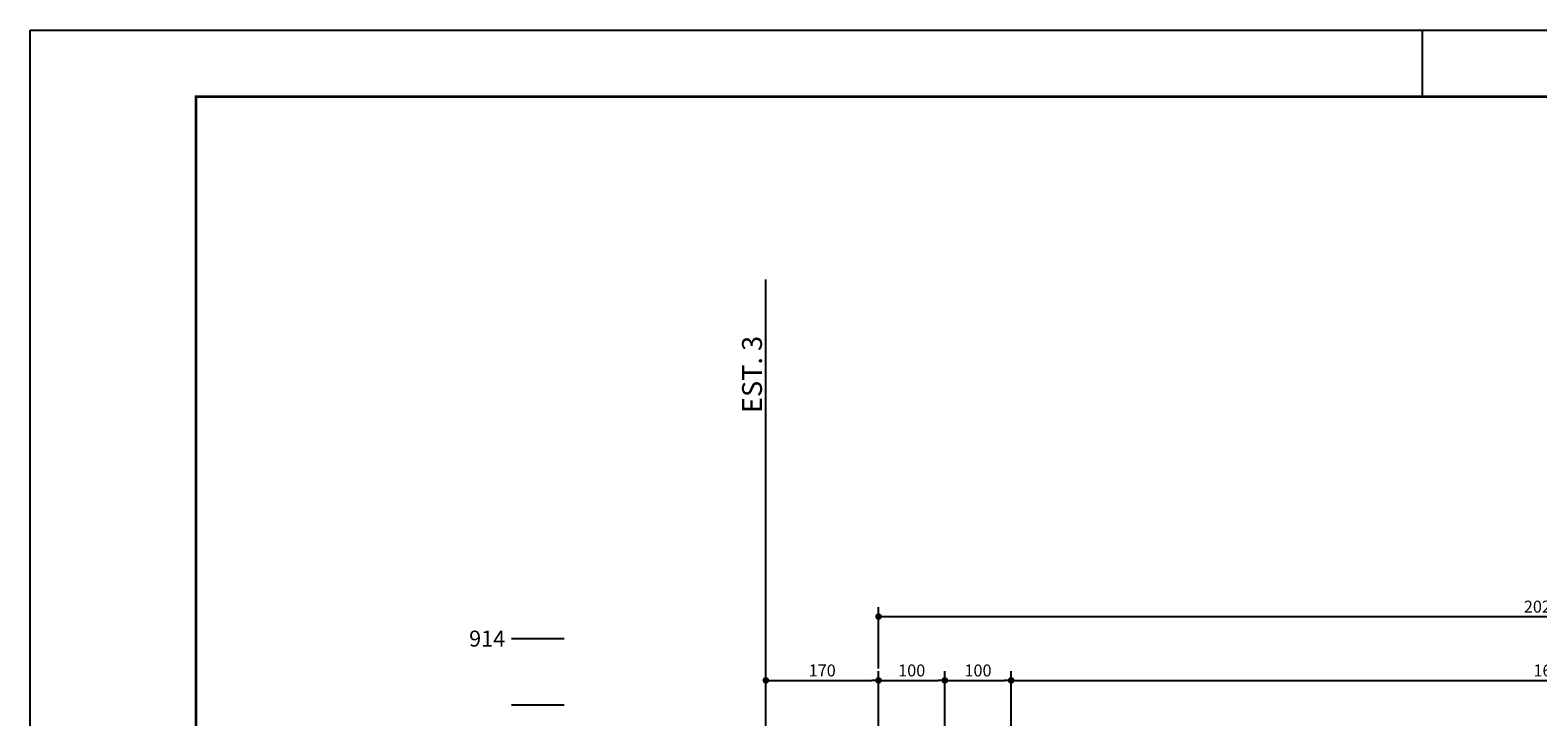
# Model space of a CAD drawing. Units: metres. Extents: x 2810 to 19016, y 113 to 3083.
# Drawn here: x 13516 to 14653, y 2566 to 3083 of the extents above; entities that cross this region are included whole.
import ezdxf
from ezdxf.enums import TextEntityAlignment as Align

# ---------------------------------------------------------------- set-up
doc = ezdxf.new("R2010")
doc.units = ezdxf.units.M
doc.header["$LTSCALE"] = 18
doc.header["$MEASUREMENT"] = 0
doc.layers.get('Defpoints').update_dxf_attribs({"color": 255})
for name, color, linetype in [('01', 9, 'Continuous'), ('02', 161, 'Continuous'), ('05', 130, 'Continuous'), ('BDIM', 12, 'Continuous'), ('FORMATO', 255, 'Continuous'), ('TEXTO', 2, 'Continuous')]:
    doc.layers.add(name, color=color, linetype=linetype)
doc.styles.add('ROMANS', font='romans.shx')
doc.dimstyles.new('COTA100', dxfattribs={"dimtxt": 9, "dimasz": 5, "dimexe": 7, "dimexo": 2, "dimgap": 3, "dimtad": 1, "dimdec": 1, "dimlfac": 2, "dimzin": 12, "dimdsep": 46, "dimtxsty": 'ROMANS', "dimblk1": 'DOT', "dimblk2": 'DOT', "dimsah": 1, "dimcen": 0, "dimdle": 7, "dimclrd": 12, "dimclre": 12, "dimclrt": 7, "dimadec": 0, "dimazin": 0, "dimtfac": 1, "dimtdec": 1, "dimtix": 1, "dimtofl": 0, "dimtmove": 2, "dimatfit": 3, "dimldrblk": 'DOTSMALL', "dimfxl": 1, "dimtolj": 1, "dimtzin": 12, "dimarcsym": 0})

# ---------------------------------------------------------------- blocks, each defined once
blk = doc.blocks.new('_DOT')
at = {"color": 12, "linetype": 'ByBlock'}
blk.add_line((-0.5, 0), (-1, 0), dxfattribs=at)
at = {"color": 12, "linetype": 'ByBlock', "const_width": 0.5}
blk.add_lwpolyline([(-0.25, 0, 1), (0.25, 0, 1)], format="xyb", close=True, dxfattribs=at)
blk = doc.blocks.new('*D29')
at = {"layer": 'BDIM', "color": 12, "linetype": 'Continuous', "lineweight": -2}
for p, q in [((14155.6, 2151.8), (14155.6, 2600.3)), ((14160.6, 2593.3), (14200.6, 2593.3)), ((14205.6, 2201.8), (14205.6, 2600.3))]:
    blk.add_line(p, q, dxfattribs=at)
at = {"layer": 'Defpoints', "color": 0, "linetype": 'Continuous'}
for p in [(14205.6, 2593.3), (14205.6, 2199.8), (14155.6, 2149.8)]:
    blk.add_point(p, dxfattribs=at)
at = {"layer": 'BDIM', "color": 12, "linetype": 'Continuous', "lineweight": -2, "xscale": 5, "yscale": 5, "zscale": 5, "rotation": 180}
blk.add_blockref('_DOT', (14155.6, 2593.3), dxfattribs=at)
at = {"layer": 'BDIM', "color": 12, "linetype": 'Continuous', "lineweight": -2, "xscale": 5, "yscale": 5, "zscale": 5}
blk.add_blockref('_DOT', (14205.6, 2593.3), dxfattribs=at)
at = {"layer": 'BDIM', "color": 7, "linetype": 'Continuous', "insert": (14180.6, 2600.8), "char_height": 9, "attachment_point": 5, "style": 'ROMANS'}
blk.add_mtext('\\A1;100', dxfattribs=at)
blk = doc.blocks.new('_DOTSMALL')
at = {"color": 0, "linetype": 'ByBlock', "const_width": 0.5}
blk.add_lwpolyline([(-0.0625, 0, 1), (0.0625, 0, 1)], format="xyb", close=True, dxfattribs=at)
blk = doc.blocks.new('*D30')
at = {"layer": 'BDIM', "color": 12, "linetype": 'Continuous', "lineweight": -2}
for p, q in [((14205.6, 2201.8), (14205.6, 2600.3)), ((14210.6, 2593.3), (14250.6, 2593.3)), ((14255.6, 2301.8), (14255.6, 2600.3))]:
    blk.add_line(p, q, dxfattribs=at)
at = {"layer": 'Defpoints', "color": 0, "linetype": 'Continuous'}
for p in [(14255.6, 2593.3), (14255.6, 2299.8), (14205.6, 2199.8)]:
    blk.add_point(p, dxfattribs=at)
at = {"layer": 'BDIM', "color": 12, "linetype": 'Continuous', "lineweight": -2, "xscale": 5, "yscale": 5, "zscale": 5, "rotation": 180}
blk.add_blockref('_DOT', (14205.6, 2593.3), dxfattribs=at)
at = {"layer": 'BDIM', "color": 12, "linetype": 'Continuous', "lineweight": -2, "xscale": 5, "yscale": 5, "zscale": 5}
blk.add_blockref('_DOT', (14255.6, 2593.3), dxfattribs=at)
at = {"layer": 'BDIM', "color": 7, "linetype": 'Continuous', "insert": (14230.6, 2600.8), "char_height": 9, "attachment_point": 5, "style": 'ROMANS'}
blk.add_mtext('\\A1;100', dxfattribs=at)
blk = doc.blocks.new('*D31')
at = {"layer": 'BDIM', "color": 12, "linetype": 'Continuous', "lineweight": -2}
for p, q in [((14255.6, 2301.8), (14255.6, 2600.3)), ((14260.6, 2593.3), (15065.6, 2593.3)), ((15070.6, 2301.8), (15070.6, 2600.3))]:
    blk.add_line(p, q, dxfattribs=at)
at = {"layer": 'Defpoints', "color": 0, "linetype": 'Continuous'}
for p in [(15070.6, 2593.3), (14255.6, 2299.8), (15070.6, 2299.8)]:
    blk.add_point(p, dxfattribs=at)
at = {"layer": 'BDIM', "color": 12, "linetype": 'Continuous', "lineweight": -2, "xscale": 5, "yscale": 5, "zscale": 5, "rotation": 180}
blk.add_blockref('_DOT', (14255.6, 2593.3), dxfattribs=at)
at = {"layer": 'BDIM', "color": 12, "linetype": 'Continuous', "lineweight": -2, "xscale": 5, "yscale": 5, "zscale": 5}
blk.add_blockref('_DOT', (15070.6, 2593.3), dxfattribs=at)
at = {"layer": 'BDIM', "color": 7, "linetype": 'Continuous', "insert": (14663.1, 2600.8), "char_height": 9, "attachment_point": 5, "style": 'ROMANS'}
blk.add_mtext('\\A1;1630', dxfattribs=at)
blk = doc.blocks.new('*D32')
at = {"layer": 'BDIM', "color": 12, "linetype": 'Continuous', "lineweight": -2}
for p, q in [((14070.6, 2572.9), (14070.6, 2600.3)), ((14075.6, 2593.3), (14150.6, 2593.3)), ((14155.6, 2572.9), (14155.6, 2600.3))]:
    blk.add_line(p, q, dxfattribs=at)
at = {"layer": 'Defpoints', "color": 0, "linetype": 'Continuous'}
for p in [(14155.6, 2593.3), (14070.6, 2570.9), (14155.6, 2570.9)]:
    blk.add_point(p, dxfattribs=at)
at = {"layer": 'BDIM', "color": 12, "linetype": 'Continuous', "lineweight": -2, "xscale": 5, "yscale": 5, "zscale": 5, "rotation": 180}
blk.add_blockref('_DOT', (14070.6, 2593.3), dxfattribs=at)
at = {"layer": 'BDIM', "color": 12, "linetype": 'Continuous', "lineweight": -2, "xscale": 5, "yscale": 5, "zscale": 5}
blk.add_blockref('_DOT', (14155.6, 2593.3), dxfattribs=at)
at = {"layer": 'BDIM', "color": 7, "linetype": 'Continuous', "insert": (14113.1, 2600.8), "char_height": 9, "attachment_point": 5, "style": 'ROMANS'}
blk.add_mtext('\\A1;170', dxfattribs=at)
blk = doc.blocks.new('*D33')
at = {"layer": 'BDIM', "color": 12, "linetype": 'Continuous', "lineweight": -2}
for p, q in [((14155.6, 2602.3), (14155.6, 2648.4)), ((14160.6, 2641.4), (15161.4, 2641.4)), ((15166.4, 2301.8), (15166.4, 2648.4))]:
    blk.add_line(p, q, dxfattribs=at)
at = {"layer": 'Defpoints', "color": 0, "linetype": 'Continuous'}
for p in [(15166.4, 2641.4), (14155.6, 2600.3), (15166.4, 2299.8)]:
    blk.add_point(p, dxfattribs=at)
at = {"layer": 'BDIM', "color": 12, "linetype": 'Continuous', "lineweight": -2, "xscale": 5, "yscale": 5, "zscale": 5, "rotation": 180}
blk.add_blockref('_DOT', (14155.6, 2641.4), dxfattribs=at)
at = {"layer": 'BDIM', "color": 12, "linetype": 'Continuous', "lineweight": -2, "xscale": 5, "yscale": 5, "zscale": 5}
blk.add_blockref('_DOT', (15166.4, 2641.4), dxfattribs=at)
at = {"layer": 'BDIM', "color": 7, "linetype": 'Continuous', "insert": (14661, 2648.9), "char_height": 9, "attachment_point": 5, "style": 'ROMANS'}
blk.add_mtext('\\A1;2021.7', dxfattribs=at)

msp = doc.modelspace()

# ---------------------------------------------------------------- linework, layer by layer
at = {"layer": '01', "lineweight": -2}
msp.add_line((14070.576, 1983.655), (14070.576, 2895.55), dxfattribs=at)
at = {"layer": '02', "lineweight": -2}
for p, q in [((13878.776, 2624.819), (13918.516, 2624.819)), ((13878.776, 2574.819), (13918.516, 2574.819))]:
    msp.add_line(p, q, dxfattribs=at)
at = {"layer": 'FORMATO'}
msp.add_line((14565.768, 3033.31), (14565.768, 3083.31), dxfattribs=at)
msp.add_lwpolyline([(13515.768, 3083.31), (19015.768, 3083.31), (19015.768, 113.31), (13515.768, 113.31)], close=True, dxfattribs=at)
at = {"layer": 'FORMATO', "const_width": 2}
msp.add_lwpolyline([(13640.768, 3033.31), (13640.768, 163.31), (18965.768, 163.31), (18965.768, 3033.31)], close=True, dxfattribs=at)

# ---------------------------------------------------------------- texts
at = {"layer": '05', "lineweight": -2, "style": 'ROMANS'}
msp.add_text('EST. 3', height=15, rotation=90, dxfattribs=at).set_placement((14060.171, 2823.863), align=Align.MIDDLE_CENTER)
at = {"layer": 'TEXTO', "lineweight": -2, "style": 'ROMANS'}
msp.add_text('914', height=12, dxfattribs=at).set_placement((13874.066, 2624.819), align=Align.MIDDLE_RIGHT)

# ---------------------------------------------------------------- dimensions: what is measured, and where the dimension line sits
at = {"layer": 'BDIM', "linetype": 'Continuous'}
for base, p1, p2, picture, middle in [((15166.438, 2641.386), (14155.576, 2600.292), (15166.438, 2299.819), '*D33', (14661.007, 2648.886)), ((14155.576, 2593.292), (14070.576, 2570.892), (14155.576, 2570.892), '*D32', (14113.076, 2600.792)), ((14205.576, 2593.292), (14155.576, 2149.819), (14205.576, 2199.819), '*D29', (14180.576, 2600.792)), ((14255.576, 2593.292), (14205.576, 2199.819), (14255.576, 2299.819), '*D30', (14230.576, 2600.792)), ((15070.576, 2593.292), (14255.576, 2299.819), (15070.576, 2299.819), '*D31', (14663.076, 2600.792))]:
    dim = msp.add_linear_dim(base=base, p1=p1, p2=p2, dimstyle='COTA100', dxfattribs=at)
    dim.commit()
    dim.dimension.update_dxf_attribs({"geometry": picture, "text_midpoint": middle})

doc.saveas('drawing.dxf')
